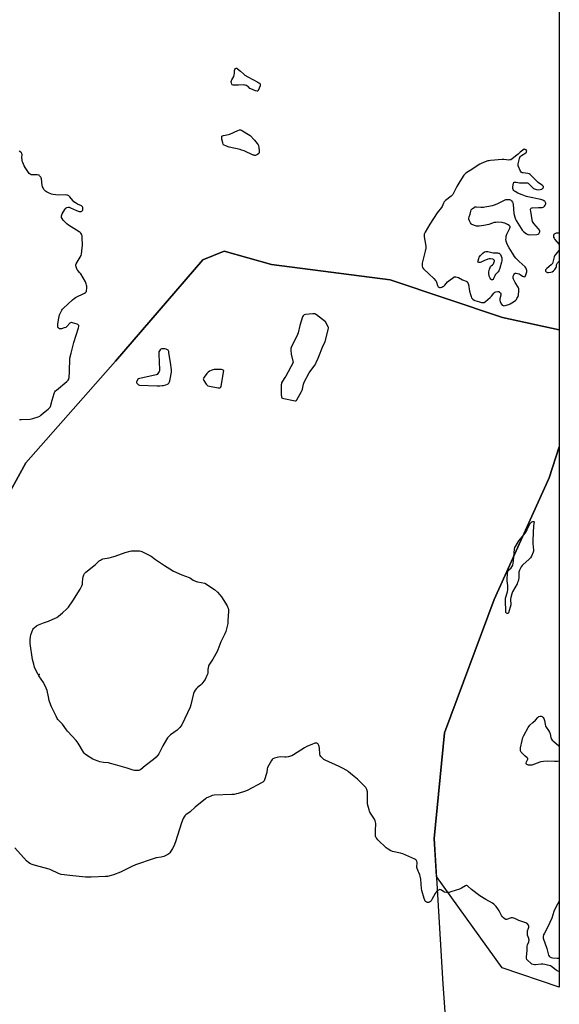
# Model space of a CAD drawing. Units: inches. Extents: x 1171771 to 1177771, y 541458 to 545459.
# Drawn here: x 1177309 to 1177771, y 542452 to 543293 of the extents above; entities that cross this region are included whole.
import ezdxf

# ---------------------------------------------------------------- set-up
doc = ezdxf.new("R2010")
doc.units = ezdxf.units.IN
doc.header["$MEASUREMENT"] = 0
for name, color, linetype in [('ELEV-Spot Elevation', 7, 'Continuous'), ('NTRL-Farm Land', 3, 'Continuous'), ('NTRL-Trees', 3, 'Continuous'), ('Undefined', 1, 'Continuous')]:
    doc.layers.add(name, color=color, linetype=linetype)

msp = doc.modelspace()

# ---------------------------------------------------------------- linework, layer by layer
at = {"layer": 'ELEV-Spot Elevation'}
msp.add_point((1177325.81, 542733.4, 397.88), dxfattribs=at)
at = {"layer": 'NTRL-Farm Land'}
msp.add_lwpolyline([(1176862.11, 542483.34), (1176980.59, 542495.95), (1176996.33, 542511.57), (1177030.24, 542564.51), (1177084.53, 542639.14), (1177127.15, 542668.32), (1177214, 542732.96), (1177261.82, 542818.58), (1177314.51, 542914.18), (1177391.16, 543001.09), (1177465.72, 543087.7), (1177484.02, 543095.09), (1177524.49, 543083.68), (1177625.77, 543070.58), (1177721.97, 543038.27), (1177770.37, 543027.78), (1177770.36, 542927.81), (1177761.88, 542901.39), (1177714.77, 542797.31), (1177672.31, 542683.36), (1177663.58, 542593.22), (1177671.02, 542468.64), (1177679.11, 542353.89)], dxfattribs=at)
at = {"layer": 'NTRL-Trees'}
msp.add_polyline3d([(1177770.51, 545458.24, 0), (1177770.37, 543027.78, 0), (1177721.97, 543038.27, 0), (1177625.77, 543070.58, 0), (1177524.49, 543083.68, 0), (1177484.02, 543095.09, 0), (1177465.72, 543087.7, 0), (1177391.16, 543001.09, 0), (1177314.51, 542914.18, 0), (1177261.82, 542818.58, 0), (1177214, 542732.96, 0), (1177127.15, 542668.32, 0), (1177084.53, 542639.14, 0), (1177030.24, 542564.51, 0), (1176996.33, 542511.57, 0), (1176980.59, 542495.95, 0), (1176862.11, 542483.34, 0)], dxfattribs=at)
msp.add_polyline3d([(1177770.37, 542927.8, 0), (1177770.34, 542466.18, 0), (1177721.7, 542482.66, 0), (1177665.52, 542560.78, 0), (1177663.58, 542593.22, 0), (1177672.31, 542683.36, 0), (1177714.77, 542797.31, 0), (1177761.88, 542901.39, 0)], close=True, dxfattribs=at)
at = {"layer": 'Undefined'}
for points, elevation in [([(1177512.12, 543231.59), (1177510.81, 543231.95), (1177506.71, 543233.64), (1177506.03, 543234.1), (1177505.19, 543235.02), (1177504.54, 543235.53), (1177503.09, 543236.41), (1177502.06, 543236.84), (1177501.28, 543236.96), (1177500.21, 543236.98), (1177496.29, 543236.77), (1177492.71, 543236.72), (1177491.59, 543236.83), (1177490.94, 543237.16), (1177490.51, 543237.75), (1177490.12, 543238.72), (1177489.98, 543239.49), (1177490.03, 543240), (1177490.26, 543240.74), (1177490.6, 543241.46), (1177492.22, 543244.31), (1177492.63, 543245.68), (1177492.83, 543246.79), (1177492.85, 543249.29), (1177493.23, 543250.35), (1177493.81, 543251.18), (1177494.16, 543251.38), (1177494.35, 543251.39), (1177494.78, 543251.23), (1177495.47, 543250.79), (1177498.02, 543248.74), (1177500.38, 543246.41), (1177501.76, 543245.43), (1177504.28, 543244), (1177512.73, 543239.53), (1177513.69, 543238.94), (1177514.31, 543238.43), (1177514.71, 543237.87), (1177514.85, 543237.46), (1177514.84, 543236.94), (1177514.64, 543236.14), (1177513.15, 543232.34), (1177512.73, 543231.76), (1177512.55, 543231.65)], 398), ([(1177510.24, 543176.8), (1177509.71, 543176.88), (1177508.89, 543177.15), (1177501.05, 543180.58), (1177498.94, 543181.42), (1177497.62, 543181.8), (1177488.39, 543183.95), (1177485.91, 543184.76), (1177483.38, 543185.97), (1177483.1, 543186.47), (1177482.78, 543187.46), (1177482.13, 543190.59), (1177481.88, 543192.28), (1177481.89, 543192.78), (1177482.03, 543193.2), (1177482.6, 543193.6), (1177483.39, 543193.84), (1177487.58, 543194.61), (1177488.92, 543194.98), (1177495.65, 543198.03), (1177496.99, 543198.57), (1177497.52, 543198.68), (1177498.05, 543198.65), (1177498.82, 543198.36), (1177499.58, 543197.94), (1177504.91, 543194.73), (1177506.32, 543193.71), (1177509.87, 543189.78), (1177512.16, 543187.1), (1177512.99, 543185.93), (1177513.29, 543185.14), (1177513.54, 543183.71), (1177513.91, 543180.49), (1177513.94, 543179.64), (1177513.87, 543179.11), (1177513.5, 543178.47), (1177512.46, 543177.65), (1177511.25, 543176.99), (1177510.74, 543176.83)], 398), ([(1177740.36, 543182.09), (1177737.05, 543179.64), (1177735.29, 543177.89), (1177734.17, 543176.94), (1177730.18, 543173.88), (1177728.96, 543173.12), (1177728.17, 543172.9), (1177726.76, 543172.87), (1177725.34, 543172.97), (1177723.2, 543173.31), (1177721.74, 543173.3), (1177711.76, 543172.51), (1177710.35, 543172.32), (1177709.27, 543172.07), (1177704.39, 543170.3), (1177702.56, 543169.47), (1177701.09, 543168.53), (1177696.54, 543165.34), (1177690.66, 543161.72), (1177689.63, 543160.79), (1177688.91, 543159.92), (1177685.42, 543154.63), (1177682.86, 543150.28), (1177680.73, 543145.67), (1177679.4, 543143.55), (1177678.71, 543142.67), (1177678.08, 543142.07), (1177673.23, 543138.23), (1177672.19, 543137.22), (1177671.49, 543136.01), (1177670.29, 543133.16), (1177669.76, 543132.19), (1177666.08, 543127.67), (1177659.88, 543118.11), (1177655.79, 543111.25), (1177655.3, 543110.2), (1177655.1, 543109.41), (1177654.97, 543108.34), (1177655.01, 543107.22), (1177656.16, 543100.95), (1177656.37, 543099), (1177656.38, 543097.59), (1177655.95, 543095), (1177653.26, 543084.68), (1177653.12, 543083.54), (1177653.18, 543082.16), (1177653.48, 543081.15), (1177654.38, 543079.96), (1177659, 543075.53), (1177663.11, 543071.73), (1177664.69, 543069.96), (1177665.21, 543069.25), (1177665.62, 543068.51), (1177666.46, 543065.71), (1177666.75, 543064.98), (1177667.02, 543064.57), (1177667.38, 543064.26), (1177668.01, 543064), (1177668.97, 543063.96), (1177670.02, 543064.23), (1177671.01, 543064.71), (1177671.69, 543065.2), (1177672.53, 543065.96), (1177674.83, 543068.69), (1177675.93, 543069.66), (1177680.26, 543072.76), (1177680.75, 543073.03), (1177681.26, 543073.18), (1177682.03, 543073.15), (1177683.1, 543072.87), (1177684.41, 543072.37), (1177687.86, 543070.45), (1177690.84, 543069.48), (1177691.31, 543069.21), (1177691.85, 543068.65), (1177692.55, 543067.5), (1177692.95, 543066.46), (1177693.77, 543060.95), (1177694.53, 543057.89), (1177695.03, 543056.25), (1177695.56, 543055.24), (1177696.69, 543053.88), (1177697.57, 543053.13), (1177698.31, 543052.78), (1177702.33, 543051.64), (1177704.02, 543051.24), (1177705.44, 543051.06), (1177706.24, 543051.22), (1177707.42, 543052), (1177711.47, 543055.48), (1177712.47, 543056.58), (1177714.5, 543059.15), (1177715.06, 543059.7), (1177715.46, 543059.97), (1177716.24, 543060.26), (1177717.91, 543060.51), (1177718.7, 543060.46), (1177719.39, 543060.11), (1177720.12, 543059.27), (1177720.5, 543058.55), (1177720.58, 543058.03), (1177720.51, 543057.48), (1177719.6, 543054.37), (1177719.6, 543053.15), (1177720.08, 543051.85), (1177721.14, 543049.82), (1177721.78, 543048.94), (1177722.38, 543048.54), (1177723.08, 543048.37), (1177724.17, 543048.51), (1177727.24, 543049.43), (1177728.59, 543049.95), (1177729.83, 543050.73), (1177732.94, 543052.99), (1177733.79, 543053.78), (1177734.3, 543054.49), (1177735.25, 543056.31), (1177735.73, 543057.68), (1177735.98, 543060.81), (1177735.95, 543062.78), (1177735.74, 543063.53), (1177735.42, 543064.21), (1177732.85, 543068.28), (1177731.45, 543071.06), (1177731.14, 543071.84), (1177730.96, 543072.59), (1177730.97, 543073.24), (1177731.1, 543073.76), (1177731.56, 543074.77), (1177732.19, 543075.64), (1177732.79, 543076.07), (1177733.52, 543076.2), (1177734.86, 543075.97), (1177736.19, 543075.5), (1177736.95, 543075.07), (1177739.14, 543073.6), (1177739.88, 543073.23), (1177740.38, 543073.14), (1177741.07, 543073.29), (1177741.26, 543073.42), (1177741.56, 543073.8), (1177741.96, 543074.83), (1177742.61, 543077.41), (1177742.69, 543078.54), (1177742.49, 543079.32), (1177742.15, 543080.08), (1177741.74, 543080.81), (1177741.24, 543081.49), (1177736.23, 543086.15), (1177733.38, 543089.11), (1177732.23, 543090.46), (1177730.4, 543093.19), (1177727.62, 543097.9), (1177726.25, 543100.4), (1177725.55, 543101.94), (1177725.11, 543103.52), (1177724.92, 543104.91), (1177724.94, 543106.07), (1177725.19, 543107.81), (1177725.42, 543108.65), (1177725.75, 543109.46), (1177728.34, 543114.72), (1177728.54, 543115.47), (1177728.49, 543115.9), (1177728.38, 543116.12), (1177727.64, 543116.88), (1177726.19, 543117.91), (1177725.15, 543118.48), (1177724.04, 543118.91), (1177722.61, 543119.34), (1177721.75, 543119.51), (1177717.66, 543119.71), (1177716.25, 543119.63), (1177714.91, 543119.38), (1177710.18, 543117.84), (1177705.96, 543116.87), (1177701.94, 543116.32), (1177700.84, 543116.28), (1177699.82, 543116.37), (1177698.74, 543116.67), (1177696.61, 543117.46), (1177695.85, 543117.81), (1177695.19, 543118.26), (1177694.55, 543119.16), (1177693.68, 543120.99), (1177693.2, 543122.34), (1177693.13, 543123.17), (1177693.3, 543124.28), (1177694.16, 543126.56), (1177694.79, 543129.3), (1177695.18, 543130.3), (1177695.72, 543130.93), (1177696.38, 543131.49), (1177697.58, 543132.34), (1177698.33, 543132.76), (1177699.03, 543132.96), (1177699.83, 543133), (1177703.37, 543132.68), (1177705.76, 543132.64), (1177706.93, 543132.75), (1177708.64, 543133.08), (1177713.47, 543134.11), (1177715.12, 543134.61), (1177717.26, 543135.5), (1177723.74, 543138.58), (1177724.84, 543139.01), (1177725.41, 543139.12), (1177726.26, 543139.17), (1177727.95, 543139.01), (1177728.71, 543138.72), (1177729.55, 543138.04), (1177730.44, 543137), (1177730.8, 543136.28), (1177731.06, 543134.86), (1177731.75, 543127.23), (1177732.43, 543124.09), (1177732.94, 543122.42), (1177733.62, 543121.13), (1177737.82, 543114.33), (1177738.83, 543112.89), (1177739.91, 543111.9), (1177742.48, 543109.91), (1177743.48, 543109.34), (1177744.24, 543109.15), (1177745.68, 543109.08), (1177751.35, 543109.27), (1177752.31, 543109.53), (1177752.95, 543109.94), (1177753.31, 543110.3), (1177753.69, 543110.96), (1177753.87, 543111.69), (1177753.77, 543112.4), (1177753.47, 543113.07), (1177752.61, 543114.22), (1177748.68, 543118.66), (1177748.19, 543119.37), (1177747.72, 543120.37), (1177747.36, 543121.8), (1177746.09, 543129.23), (1177745.95, 543130.4), (1177745.97, 543130.94), (1177746.12, 543131.4), (1177746.43, 543131.74), (1177746.88, 543131.94), (1177747.41, 543132.05), (1177752.68, 543132.29), (1177755.79, 543132.25), (1177756.77, 543132.49), (1177757.4, 543132.95), (1177757.96, 543133.55), (1177758.45, 543134.21), (1177758.81, 543134.91), (1177758.89, 543135.41), (1177758.84, 543135.93), (1177758.59, 543136.72), (1177758.36, 543137.21), (1177758.04, 543137.64), (1177757.38, 543138.1), (1177756.33, 543138.56), (1177754.68, 543139.12), (1177743.47, 543141.35), (1177742.33, 543141.63), (1177741.54, 543141.91), (1177738.77, 543143.23), (1177735, 543144.67), (1177732.76, 543145.85), (1177732.07, 543146.31), (1177731.49, 543146.85), (1177730.95, 543147.74), (1177730.71, 543148.47), (1177730.68, 543149.04), (1177730.75, 543149.91), (1177731.31, 543153.1), (1177731.48, 543153.58), (1177731.76, 543153.92), (1177732.42, 543154.07), (1177733.54, 543153.95), (1177736.51, 543153.42), (1177737.83, 543153.28), (1177739.19, 543153.27), (1177742.35, 543153.48), (1177743.41, 543153.34), (1177743.87, 543153.09), (1177744.51, 543152.55), (1177747.32, 543149.6), (1177748.36, 543148.65), (1177749.33, 543148.14), (1177751.02, 543147.7), (1177752.75, 543147.45), (1177754.14, 543147.64), (1177755.5, 543148.05), (1177756.22, 543148.4), (1177756.59, 543148.71), (1177756.81, 543149.14), (1177756.89, 543149.64), (1177756.85, 543150.13), (1177756.48, 543150.76), (1177755.86, 543151.27), (1177753.46, 543152.79), (1177752.34, 543153.62), (1177750.43, 543155.53), (1177746.55, 543159.69), (1177745.69, 543160.43), (1177744.72, 543160.97), (1177743.66, 543161.32), (1177739.67, 543161.8), (1177738.61, 543162.03), (1177737.97, 543162.43), (1177737.37, 543163.36), (1177735.37, 543168.02), (1177735.19, 543168.85), (1177735.25, 543169.68), (1177736.51, 543174.19), (1177736.78, 543175.01), (1177737.16, 543175.76), (1177737.52, 543176.21), (1177738.16, 543176.75), (1177741.74, 543179.11), (1177742.31, 543179.71), (1177742.55, 543180.16), (1177742.6, 543180.84), (1177742.17, 543181.46), (1177741.34, 543181.89)], 396), ([(1177712.84, 543070.41), (1177712.4, 543070.53), (1177711.84, 543071.06), (1177711.28, 543071.98), (1177710.41, 543073.73), (1177710.17, 543076.29), (1177710.21, 543077.48), (1177710.42, 543078.61), (1177710.77, 543079.73), (1177711.28, 543081.1), (1177711.66, 543081.86), (1177712.15, 543082.45), (1177713.33, 543083.24), (1177713.69, 543083.58), (1177714.16, 543084.25), (1177714.55, 543085), (1177714.88, 543085.77), (1177715.11, 543086.52), (1177715.11, 543087), (1177714.92, 543087.44), (1177714.33, 543087.92), (1177713.53, 543088.19), (1177711.76, 543088.49), (1177710.62, 543088.5), (1177709.3, 543088.11), (1177706.07, 543086.6), (1177703.56, 543085.61), (1177702.74, 543085.42), (1177701.72, 543085.35), (1177701.13, 543085.47), (1177700.93, 543085.72), (1177700.99, 543086.63), (1177701.67, 543088.83), (1177702.12, 543089.76), (1177703.09, 543091.17), (1177704.21, 543092.56), (1177705.05, 543093.34), (1177706.67, 543094.39), (1177707.69, 543094.76), (1177708.52, 543094.82), (1177709.38, 543094.73), (1177713.99, 543093.68), (1177717.72, 543093.52), (1177718.55, 543093.41), (1177719.07, 543093.23), (1177719.74, 543092.81), (1177720.23, 543092.14), (1177720.82, 543090.8), (1177721.25, 543089.4), (1177721.4, 543087.79), (1177721.33, 543086.69), (1177721.16, 543085.67), (1177719.58, 543080.48), (1177718.71, 543078.13), (1177718.33, 543077.41), (1177718, 543076.98), (1177716.51, 543075.66), (1177715.79, 543074.8), (1177715.37, 543074.04), (1177714.26, 543071.6), (1177713.84, 543070.89), (1177713.49, 543070.56)], 396), ([(1177476.6, 542994.03), (1177475.43, 542993.97), (1177474.34, 542993.68), (1177471.49, 542992.38), (1177470.32, 542991.65), (1177469.14, 542990.43), (1177466.8, 542987.43), (1177466.24, 542986.5), (1177466.14, 542985.78), (1177466.29, 542985.3), (1177466.68, 542984.57), (1177468.74, 542981.37), (1177469.43, 542980.48), (1177470.07, 542979.99), (1177471.44, 542979.59), (1177478.78, 542978.26), (1177479.63, 542978.15), (1177480.39, 542978.19), (1177480.77, 542978.43), (1177481.05, 542978.83), (1177481.36, 542979.61), (1177481.76, 542981.04), (1177482.32, 542984.67), (1177483.81, 542992.92), (1177483.1, 542993.45), (1177482.43, 542993.7), (1177481.71, 542993.85)], 396), ([(1177726.06, 542785.37), (1177725.48, 542785.57), (1177725.16, 542785.89), (1177724.91, 542786.33), (1177724.72, 542787.17), (1177724.36, 542796.43), (1177724.42, 542797.54), (1177724.62, 542798.62), (1177726.18, 542803.97), (1177726.51, 542805.69), (1177726.59, 542807.66), (1177726.56, 542809.36), (1177725.99, 542813.43), (1177725.91, 542814.58), (1177726.31, 542819.74), (1177726.55, 542821.4), (1177726.85, 542822.05), (1177727.2, 542822.5), (1177729.33, 542824.58), (1177729.92, 542825.25), (1177730.46, 542826.15), (1177730.75, 542826.89), (1177731.03, 542828.26), (1177731.35, 542830.49), (1177731.59, 542833.95), (1177732.22, 542840.35), (1177732.5, 542841.76), (1177732.97, 542842.81), (1177735.85, 542847.59), (1177740.31, 542852.77), (1177742.11, 542855.34), (1177743.08, 542857.08), (1177744.95, 542861.27), (1177745.65, 542862.42), (1177746.31, 542863.14), (1177746.98, 542863.65), (1177747.89, 542864.03), (1177748.66, 542864.08), (1177748.95, 542863.86), (1177748.59, 542862.06), (1177748.39, 542860.33), (1177748.05, 542854.37), (1177747.88, 542847.67), (1177747.91, 542845.34), (1177748.35, 542839.41), (1177748.33, 542838.57), (1177748.15, 542837.74), (1177746.78, 542834.52), (1177745.95, 542833.01), (1177744.56, 542831.58), (1177739.67, 542827.42), (1177738.62, 542826.42), (1177737.83, 542825.23), (1177736.48, 542822.37), (1177736.19, 542821.57), (1177736.02, 542820.73), (1177735.81, 542815.59), (1177735.64, 542814.52), (1177735.24, 542812.92), (1177734.88, 542811.87), (1177734.38, 542810.84), (1177730.58, 542803.9), (1177729.85, 542802.28), (1177728.94, 542799.16), (1177728.67, 542797.72), (1177728.72, 542796.44), (1177729.07, 542794.02), (1177729, 542792.91), (1177726.93, 542786.12), (1177726.59, 542785.55), (1177726.43, 542785.44)], 398), ([(1177409, 542651.22), (1177407.22, 542651.32), (1177406.16, 542651.55), (1177401.08, 542653.21), (1177391.06, 542656.26), (1177386.83, 542657.38), (1177385.12, 542657.72), (1177380.75, 542658.19), (1177377.68, 542658.81), (1177376.29, 542659.2), (1177373.28, 542660.31), (1177371.68, 542661.03), (1177366.2, 542664.43), (1177365.26, 542665.1), (1177364.64, 542665.69), (1177363.8, 542666.89), (1177359.17, 542674.7), (1177358.38, 542675.89), (1177357.42, 542676.97), (1177353.95, 542680.48), (1177350, 542684.96), (1177349.09, 542686.12), (1177345.71, 542690.96), (1177344.91, 542691.83), (1177342.52, 542694.07), (1177341.79, 542694.88), (1177341.17, 542695.82), (1177340.25, 542697.63), (1177336.44, 542705.67), (1177334.94, 542709.49), (1177334.43, 542711.13), (1177333.68, 542714.15), (1177332.63, 542719.75), (1177331.92, 542721.66), (1177330.24, 542725.42), (1177329.68, 542726.45), (1177325.64, 542732.2), (1177324.59, 542733.84), (1177322.68, 542737.69), (1177321.89, 542739.53), (1177321.19, 542742.08), (1177320.22, 542746.07), (1177318.23, 542759.69), (1177318.02, 542761.76), (1177318.07, 542762.92), (1177318.38, 542765.53), (1177318.75, 542767.23), (1177320.49, 542771.82), (1177320.9, 542772.56), (1177321.5, 542773.25), (1177323.53, 542774.76), (1177325.32, 542775.72), (1177329.44, 542777.44), (1177333.87, 542779), (1177339.38, 542781.32), (1177340.98, 542782.1), (1177342.38, 542783.11), (1177345.9, 542786.06), (1177349.52, 542789.4), (1177350.93, 542790.85), (1177354.75, 542796.34), (1177360.94, 542806.26), (1177361.83, 542807.81), (1177362.4, 542809.19), (1177362.83, 542810.61), (1177363, 542811.77), (1177363.28, 542815.29), (1177363.55, 542816.7), (1177364.09, 542818.32), (1177364.65, 542819.61), (1177365.11, 542820.29), (1177365.72, 542820.88), (1177374.02, 542827.29), (1177377.21, 542830.42), (1177378.17, 542831.12), (1177379.2, 542831.7), (1177380.32, 542832.07), (1177385.58, 542833.07), (1177389.53, 542834.02), (1177390.91, 542834.44), (1177399.37, 542837.66), (1177403.54, 542838.69), (1177404.66, 542838.87), (1177405.82, 542838.94), (1177411.71, 542838.9), (1177412.85, 542838.75), (1177413.68, 542838.46), (1177421.58, 542834.34), (1177425.42, 542831.58), (1177432.92, 542826.54), (1177437.68, 542823.49), (1177440.81, 542821.62), (1177447.8, 542818.6), (1177454.14, 542816.11), (1177455.17, 542815.53), (1177457.61, 542813.84), (1177459.44, 542812.93), (1177461.13, 542812.48), (1177467.5, 542811.38), (1177475.63, 542806.02), (1177478.27, 542803.62), (1177480.34, 542801.51), (1177481.73, 542799.57), (1177486.58, 542792), (1177486.95, 542791.21), (1177487.3, 542790.1), (1177487.61, 542788.68), (1177487.72, 542787.52), (1177487.24, 542779.26), (1177487.03, 542776.91), (1177485.34, 542770.02), (1177484.67, 542768.08), (1177483.55, 542765.71), (1177481.09, 542761.29), (1177478.59, 542754.48), (1177477.94, 542752.93), (1177474.28, 542746.46), (1177471.33, 542742.14), (1177470.76, 542741.16), (1177470.49, 542740.38), (1177470.26, 542739.01), (1177470.16, 542737.62), (1177470.15, 542735.07), (1177470.02, 542734.25), (1177469.28, 542732.38), (1177467.66, 542728.96), (1177466.68, 542727.52), (1177464.78, 542725.31), (1177463.72, 542724.33), (1177461.26, 542722.31), (1177460.22, 542721.33), (1177459.24, 542719.89), (1177458.38, 542718.36), (1177457.88, 542717.03), (1177455.43, 542707.4), (1177454.82, 542705.42), (1177450.47, 542695.7), (1177447.75, 542690.36), (1177446.18, 542687.95), (1177445.06, 542686.76), (1177443.7, 542685.71), (1177438.02, 542681.73), (1177436.55, 542680.38), (1177435.41, 542679.13), (1177434.61, 542677.88), (1177431.56, 542672.4), (1177428.13, 542665.58), (1177427.28, 542664.39), (1177425.74, 542662.6), (1177423.52, 542660.72), (1177416.33, 542655.21), (1177412.78, 542652.24), (1177411.81, 542651.67), (1177411.04, 542651.37), (1177410.18, 542651.25)], 398)]:
    msp.add_lwpolyline(points, close=True, dxfattribs=dict(at, elevation=elevation))
at = {"layer": 'Undefined', "elevation": 396}
for points in [[(1177351.92, 543000), (1177352.09, 543003.45), (1177353.06, 543007.96), (1177355.6, 543016.86), (1177359.35, 543029.44), (1177359.61, 543030.57), (1177359.62, 543031.37), (1177359.3, 543032.03), (1177358.91, 543032.37), (1177358.42, 543032.61), (1177354.44, 543033.79), (1177353.61, 543033.96), (1177353.09, 543033.97), (1177352.62, 543033.83), (1177352, 543033.38), (1177349.52, 543030.66), (1177348.54, 543029.92), (1177347.18, 543029.36), (1177344.89, 543028.67), (1177344.05, 543028.54), (1177343.25, 543028.69), (1177342.54, 543029.09), (1177342.16, 543029.47), (1177341.83, 543030.21), (1177341.67, 543031.06), (1177341.76, 543032.81), (1177342.55, 543037.74), (1177343.22, 543040.51), (1177343.69, 543041.86), (1177345.29, 543044.65), (1177345.8, 543045.36), (1177346.37, 543045.95), (1177354.38, 543053.4), (1177355.74, 543054.54), (1177356.98, 543055.28), (1177364.52, 543059.19), (1177365.49, 543059.79), (1177365.9, 543060.15), (1177366.17, 543060.59), (1177366.36, 543061.38), (1177366.47, 543063.14), (1177366.49, 543065.22), (1177366.39, 543066.07), (1177366.13, 543067.17), (1177365.45, 543068.74), (1177361.5, 543075.52), (1177360.74, 543076.43), (1177358.86, 543078.35), (1177358.33, 543079.04), (1177357.65, 543080.62), (1177357.16, 543082.55), (1177357.21, 543083.36), (1177357.53, 543084.15), (1177360.9, 543089.75), (1177361.63, 543091.23), (1177361.96, 543092.31), (1177362.63, 543097.86), (1177362.78, 543099.92), (1177362.55, 543107.08), (1177362.49, 543107.96), (1177362.31, 543108.81), (1177361.97, 543109.55), (1177361.35, 543110.47), (1177360.79, 543111.08), (1177360.16, 543111.59), (1177351.02, 543117.26), (1177349.54, 543118.24), (1177348.86, 543118.8), (1177346.46, 543121.42), (1177345.4, 543122.81), (1177345.06, 543123.84), (1177344.97, 543125.21), (1177345.13, 543126.01), (1177345.49, 543126.79), (1177347.79, 543130.59), (1177348.66, 543131.73), (1177349.08, 543132.06), (1177349.54, 543132.28), (1177350.53, 543132.54), (1177351.04, 543132.55), (1177351.6, 543132.45), (1177352.69, 543132.03), (1177357.88, 543129.71), (1177360.14, 543129.01), (1177361.24, 543128.87), (1177361.75, 543128.98), (1177362.23, 543129.24), (1177362.83, 543129.79), (1177363.12, 543130.25), (1177363.25, 543130.74), (1177363.26, 543131.53), (1177363.09, 543132.3), (1177362.85, 543132.76), (1177362.35, 543133.34), (1177361.89, 543133.68), (1177358.71, 543135.22), (1177357.01, 543136.28), (1177355.61, 543137.26), (1177354.59, 543138.27), (1177352.05, 543141.51), (1177351.18, 543142.25), (1177350.19, 543142.78), (1177349.37, 543142.97), (1177348.49, 543143.01), (1177342.24, 543142.85), (1177337.67, 543143.34), (1177336.3, 543143.74), (1177333.91, 543144.75), (1177332.08, 543145.59), (1177331.14, 543146.19), (1177330.59, 543146.81), (1177329.97, 543147.76), (1177329.26, 543149), (1177328.8, 543150.03), (1177328.51, 543151.45), (1177327.89, 543156.69), (1177327.69, 543157.53), (1177327.31, 543158.26), (1177326.78, 543158.92), (1177326.18, 543159.5), (1177325.74, 543159.81), (1177325.25, 543160.02), (1177324.15, 543160.16), (1177320.68, 543160.15), (1177319.55, 543160.22), (1177319.01, 543160.34), (1177318.26, 543160.65), (1177317.41, 543161.38), (1177314.92, 543164.69), (1177313.73, 543166.38), (1177312.97, 543167.86), (1177311.77, 543170.83), (1177311.42, 543171.94), (1177311.21, 543173.25), (1177311.14, 543174.61), (1177311.19, 543177.53), (1177311.13, 543178.07), (1177310.97, 543178.57), (1177310.67, 543178.97), (1177310.06, 543179.49), (1177308.64, 543180.43)], [(1177570.66, 543034.54), (1177563, 543040.49), (1177562.29, 543040.98), (1177561.54, 543041.33), (1177560.72, 543041.43), (1177559.86, 543041.39), (1177553.41, 543040.76), (1177552.33, 543040.54), (1177551.7, 543040.13), (1177551.42, 543039.68), (1177551.08, 543038.89), (1177548.61, 543031.5), (1177547.14, 543025.18), (1177546.74, 543023.77), (1177545.9, 543021.89), (1177541.63, 543013.45), (1177540.99, 543011.84), (1177540.91, 543011.3), (1177540.93, 543010.46), (1177541.37, 543007.07), (1177542.96, 543000)], [(1177562.76, 543000), (1177564.37, 543003.56), (1177568.75, 543014.35), (1177570.28, 543017.56), (1177573, 543027.96), (1177573.16, 543029.1), (1177573.11, 543029.64), (1177572.94, 543030.17), (1177572.33, 543031.46), (1177570.66, 543034.54)], [(1177438.01, 543000), (1177436.82, 543008.21), (1177436.59, 543009.34), (1177436.39, 543009.85), (1177436.08, 543010.28), (1177435.66, 543010.62), (1177434.36, 543011.29), (1177433.23, 543011.61), (1177432.03, 543011.67), (1177430.56, 543011.56), (1177429.8, 543011.3), (1177429.49, 543011.03), (1177429.2, 543010.64), (1177428.18, 543008.86), (1177428.03, 543008.04), (1177428.01, 543007.17), (1177428.37, 543000)], [(1177309.04, 542951.29), (1177309.89, 542951.14), (1177310.76, 542951.13), (1177318.13, 542951.53), (1177319.29, 542951.71), (1177320.43, 542952.04), (1177324.97, 542953.56), (1177326.32, 542954.15), (1177327.24, 542954.83), (1177329.62, 542956.93), (1177333.44, 542959.93), (1177334.7, 542961.02), (1177335.2, 542961.64), (1177335.54, 542962.41), (1177336.81, 542967.83), (1177338.6, 542973.37), (1177338.92, 542974.17), (1177339.3, 542974.88), (1177339.93, 542975.63), (1177340.74, 542976.37), (1177349.56, 542983.75), (1177350.53, 542984.73), (1177351.13, 542985.61), (1177351.3, 542986.13), (1177351.45, 542986.96), (1177351.84, 542991.86), (1177351.78, 542995.57), (1177351.92, 543000)], [(1177410.46, 542985.86), (1177409.36, 542984.02), (1177409.15, 542983.47), (1177409.14, 542982.89), (1177409.43, 542982.21), (1177410.15, 542981.33), (1177410.82, 542980.84), (1177411.63, 542980.62), (1177426.79, 542980.02), (1177429.12, 542980.01), (1177431.08, 542980.12), (1177432.2, 542980.29), (1177434.19, 542980.87), (1177435.55, 542981.4), (1177436.03, 542981.7), (1177436.63, 542982.31), (1177437.27, 542983.29), (1177437.62, 542984.1), (1177437.94, 542985.51), (1177438.98, 542991.55), (1177439.05, 542992.41), (1177438.97, 542993.58), (1177438.01, 543000)], [(1177428.37, 543000), (1177428.67, 542994.32), (1177428.61, 542992.86), (1177428.34, 542992.05), (1177427.91, 542991.3), (1177427.23, 542990.35), (1177426.65, 542989.73), (1177425.92, 542989.31), (1177424.8, 542988.98), (1177410.46, 542985.86)], [(1177542.96, 543000), (1177536.7, 542988.27), (1177535.92, 542987.02), (1177533.73, 542983.87), (1177533.07, 542982.6), (1177532.91, 542981.75), (1177532.86, 542980.88), (1177532.75, 542972.26), (1177532.88, 542970.88), (1177533.07, 542970.14), (1177533.3, 542969.74), (1177533.93, 542969.35), (1177535.02, 542969.05), (1177543.17, 542967.34), (1177544.57, 542967.12), (1177545.31, 542967.22), (1177545.71, 542967.52), (1177546.05, 542967.94), (1177550.22, 542975.23), (1177550.76, 542976.29), (1177551.06, 542977.11), (1177551.76, 542981.26), (1177552.05, 542982.16), (1177552.41, 542982.95), (1177556.73, 542990.91), (1177561.47, 542997.61), (1177562.22, 542998.87), (1177562.76, 543000)], [(1177770.34, 542479.51), (1177770.15, 542479.56), (1177768.55, 542480.14), (1177767.68, 542480.73), (1177763.95, 542483.82), (1177763.25, 542484.28), (1177762.76, 542484.51), (1177758.02, 542485.66), (1177756.49, 542485.89), (1177755.05, 542485.83), (1177750.12, 542485.33), (1177749.26, 542485.35), (1177748.13, 542485.54), (1177747.09, 542485.94), (1177746.15, 542486.59), (1177743.48, 542488.85), (1177742.9, 542489.47), (1177742.63, 542489.91), (1177742.35, 542490.85), (1177742.31, 542491.67), (1177743.1, 542497.84), (1177743.1, 542501.13), (1177743.33, 542502.24), (1177744.36, 542504.93), (1177744.63, 542506.34), (1177744.58, 542507.07), (1177744.43, 542507.79), (1177743.44, 542510.46), (1177743.31, 542511), (1177743.22, 542511.87), (1177743.25, 542513.05), (1177743.4, 542514.21), (1177744.23, 542516.64), (1177744.41, 542517.5), (1177744.43, 542518.06), (1177744.33, 542518.58), (1177744.11, 542519.06), (1177743.3, 542520.14), (1177742.67, 542520.66), (1177741.89, 542521.04), (1177735.84, 542523.27), (1177732.55, 542524.88), (1177731.5, 542525.23), (1177730.38, 542525.34), (1177729.25, 542525.27), (1177728.39, 542525.06), (1177726.13, 542524.27), (1177725.3, 542524.07), (1177724.77, 542524.07), (1177724.08, 542524.35), (1177722.79, 542525.35), (1177721.82, 542526.34), (1177721.19, 542527.34), (1177719.19, 542531.25), (1177718.08, 542533.21), (1177716.63, 542535), (1177714.62, 542537.08), (1177713.41, 542537.93), (1177707.82, 542541.01), (1177702.68, 542544.14), (1177695.33, 542549.75), (1177692.37, 542552.55), (1177691.93, 542552.85), (1177691.45, 542553.04), (1177690.94, 542553.05), (1177690.23, 542552.82), (1177686.94, 542550.87), (1177685.17, 542550.03), (1177677.9, 542547.62), (1177676.2, 542547.19), (1177674.14, 542547.19), (1177672.4, 542547.43), (1177671.64, 542547.75), (1177669.83, 542548.97), (1177669.11, 542549.34), (1177668.38, 542549.5), (1177667.88, 542549.4), (1177667.14, 542549.05), (1177666.18, 542548.41), (1177665.52, 542547.86), (1177665.13, 542547.43), (1177664.36, 542546.17), (1177661.6, 542540.93), (1177660.98, 542540.05), (1177660.24, 542539.28), (1177659.39, 542538.72), (1177658.68, 542538.48), (1177658.19, 542538.44), (1177657.67, 542538.52), (1177657.16, 542538.7), (1177656.25, 542539.28), (1177655.91, 542539.69), (1177655.48, 542540.41), (1177654.83, 542541.99), (1177653.11, 542548.75), (1177652.81, 542550.49), (1177652.04, 542558.48), (1177651.68, 542560.96), (1177651.31, 542562.27), (1177650.32, 542564.2), (1177649.88, 542565.24), (1177648.83, 542568.52), (1177648.69, 542569.62), (1177648.87, 542571.86), (1177648.86, 542572.72), (1177648.69, 542573.83), (1177648.38, 542574.51), (1177647.91, 542574.99), (1177646.91, 542575.56), (1177636.83, 542580.04), (1177634.85, 542580.58), (1177627.76, 542582.07), (1177626.45, 542582.57), (1177624.24, 542584.01), (1177622.6, 542585.24), (1177615.48, 542592.07), (1177614.45, 542593.14), (1177613.97, 542593.81), (1177613.62, 542594.5), (1177613.45, 542594.99), (1177613.33, 542595.83), (1177613.43, 542601.07), (1177613.72, 542604.72), (1177613.57, 542606.11), (1177612.95, 542608.34), (1177612.42, 542609.69), (1177608.61, 542615.73), (1177608.21, 542616.52), (1177607.84, 542617.64), (1177606.86, 542621.7), (1177606.62, 542623.16), (1177606.53, 542631.63), (1177606.43, 542633.07), (1177605.91, 542635.08), (1177605.23, 542636.7), (1177604.08, 542638.02), (1177597.84, 542643.95), (1177593.57, 542647.27), (1177590.2, 542650.21), (1177589.3, 542650.9), (1177584.45, 542653.7), (1177582.36, 542654.81), (1177570.31, 542660.02), (1177569.31, 542660.65), (1177567.73, 542662.01), (1177566.5, 542663.26), (1177566.09, 542663.99), (1177565.84, 542665.38), (1177565.47, 542670.37), (1177565.25, 542671.81), (1177564.96, 542672.64), (1177564.41, 542673.66), (1177564.07, 542674.08), (1177563.64, 542674.36), (1177563.14, 542674.5), (1177562.32, 542674.59), (1177561.47, 542674.56), (1177560.91, 542674.44), (1177559.53, 542673.91), (1177554.67, 542671.65), (1177552.59, 542670.53), (1177543.28, 542664.71), (1177541.7, 542663.95), (1177538.65, 542663.09), (1177536.96, 542662.75), (1177535.77, 542662.7), (1177531.89, 542662.83), (1177530.42, 542662.73), (1177527.07, 542661.79), (1177525.51, 542661.15), (1177524.9, 542660.59), (1177524.41, 542659.89), (1177521.11, 542653.91), (1177520.8, 542652.82), (1177520.53, 542649.72), (1177520.3, 542648.59), (1177518.4, 542643.32), (1177518.05, 542642.53), (1177517.6, 542641.82), (1177516.96, 542641.27), (1177515.94, 542640.67), (1177504.26, 542634.42), (1177502.36, 542633.66), (1177495.98, 542631.59), (1177494.55, 542631.23), (1177492.5, 542630.86), (1177490.44, 542630.65), (1177475.54, 542630.08), (1177473.84, 542629.89), (1177472.46, 542629.42), (1177470.05, 542628.34), (1177469.01, 542627.8), (1177468.09, 542627.16), (1177459.21, 542619.85), (1177454.86, 542616.1), (1177451.15, 542613.27), (1177450.37, 542612.51), (1177449.69, 542611.69), (1177448.89, 542610.14), (1177447.46, 542606.52), (1177442.27, 542590.42), (1177440.87, 542586.53), (1177439.93, 542584.77), (1177437.45, 542580.9), (1177436.68, 542580.08), (1177435.71, 542579.45), (1177433.64, 542578.34), (1177432.3, 542577.75), (1177430.08, 542577.24), (1177425.93, 542576.6), (1177423.21, 542575.94), (1177408.31, 542570.65), (1177405.16, 542569.38), (1177395.38, 542564.56), (1177389.38, 542562.18), (1177387.43, 542561.51), (1177384.22, 542560.8), (1177382.47, 542560.58), (1177370.42, 542560.13), (1177365.35, 542560.1), (1177352.09, 542561.45), (1177344.64, 542562.52), (1177343.81, 542562.76), (1177342.48, 542563.29), (1177335.88, 542566.35), (1177334.27, 542567.01), (1177322.64, 542570.19), (1177319.81, 542571.09), (1177318.43, 542571.62), (1177316.98, 542572.52), (1177314.99, 542574.14), (1177304.95, 542585.31)], [(1177770.34, 542539.63), (1177768.91, 542537.2), (1177766.48, 542532.23), (1177765.95, 542530.88), (1177764.04, 542525.13), (1177762.45, 542521.38), (1177761.57, 542519.52), (1177757.85, 542512.41), (1177757.08, 542510.81), (1177756.75, 542509.49), (1177756.72, 542508.7), (1177756.81, 542508.16), (1177759.71, 542499.18), (1177761.38, 542493.49), (1177761.92, 542492.52), (1177762.29, 542492.15), (1177762.93, 542491.7), (1177763.67, 542491.39), (1177764.82, 542491.21), (1177768.69, 542491.01), (1177770.34, 542490.99)]]:
    msp.add_lwpolyline(points, dxfattribs=at)
at = {"layer": 'Undefined'}
for points in [[(1177768.66, 543110.42, 396), (1177767.8, 543110.36, 396), (1177767.27, 543110.22, 396), (1177766.57, 543109.86, 396), (1177766.18, 543109.53, 396), (1177765.89, 543109.12, 396), (1177765.64, 543108.38, 396), (1177765.56, 543107.57, 396), (1177765.61, 543107.04, 396), (1177765.97, 543106.02, 396), (1177766.57, 543105.05, 396), (1177770.37, 543100.83, 396), (1177770.37, 543100.82, 396)], [(1177770.38, 543110.29, 396), (1177769.84, 543110.36, 396), (1177768.66, 543110.42, 396)], [(1177770.37, 543095.87, 396), (1177767.27, 543092.19, 396), (1177766.46, 543090.97, 396), (1177766.11, 543090.16, 396), (1177765.75, 543089.03, 396), (1177765.08, 543085.51, 396), (1177764.6, 543084.47, 396), (1177763.64, 543083.43, 396), (1177759.8, 543080.3, 396), (1177759.23, 543079.72, 396), (1177758.81, 543079.11, 396), (1177758.67, 543078.69, 396), (1177758.78, 543078.01, 396), (1177759.16, 543077.39, 396), (1177759.76, 543076.98, 396), (1177760.29, 543076.88, 396), (1177761.15, 543076.86, 396), (1177763.23, 543077.06, 396), (1177764.31, 543077.42, 396), (1177765.5, 543078.2, 396), (1177766.68, 543079.46, 396), (1177767.84, 543081.1, 396), (1177768.12, 543081.84, 396), (1177768.14, 543083.35, 396), (1177768.3, 543084.02, 396), (1177768.89, 543084.91, 396), (1177769.86, 543085.91, 396), (1177770.37, 543086.34, 396)], [(1177766.5, 542658.89, 398), (1177760.23, 542659.13, 398), (1177757.03, 542658.84, 398), (1177754.8, 542658.74, 398), (1177753.81, 542658.53, 398), (1177749.21, 542656.69, 398), (1177746.95, 542655.93, 398), (1177746.1, 542655.81, 398), (1177744.96, 542655.8, 398), (1177744.12, 542655.87, 398), (1177743.32, 542656.05, 398), (1177742.71, 542656.39, 398), (1177742.39, 542656.69, 398), (1177742.19, 542657.04, 398), (1177742.16, 542657.51, 398), (1177742.55, 542658.81, 398), (1177743.58, 542660.91, 398), (1177743.63, 542661.29, 398), (1177743.57, 542661.48, 398), (1177743.1, 542662.02, 398), (1177741.2, 542663.55, 398), (1177738.92, 542665.84, 398), (1177737.98, 542666.95, 398), (1177737.38, 542668.1, 398), (1177737.22, 542669.02, 398), (1177737.4, 542670.68, 398), (1177738.64, 542676.87, 398), (1177739.26, 542679.4, 398), (1177740.1, 542681.27, 398), (1177743.86, 542687.96, 398), (1177744.63, 542689.2, 398), (1177745.2, 542689.88, 398), (1177747.81, 542692.33, 398), (1177750.22, 542694.39, 398), (1177752.17, 542696.6, 398), (1177753.11, 542697.3, 398), (1177754.12, 542697.79, 398), (1177754.88, 542697.83, 398), (1177755.84, 542697.37, 398), (1177756.72, 542696.65, 398), (1177757.34, 542695.71, 398), (1177757.92, 542694.07, 398), (1177758.34, 542690.97, 398), (1177758.81, 542689.14, 398), (1177759.32, 542688.18, 398), (1177761.33, 542685.48, 398), (1177762.21, 542684.04, 398), (1177762.65, 542682.73, 398), (1177763.32, 542679.41, 398), (1177763.82, 542678.16, 398), (1177764.39, 542677.23, 398), (1177765.71, 542675.98, 398), (1177770.06, 542672.44, 398), (1177770.35, 542672.23, 398)], [(1177770.35, 542659.26, 398), (1177770.3, 542659.24, 398), (1177769.02, 542659.01, 398), (1177766.5, 542658.89, 398)]]:
    msp.add_polyline3d(points, dxfattribs=at)

doc.saveas('drawing.dxf')
